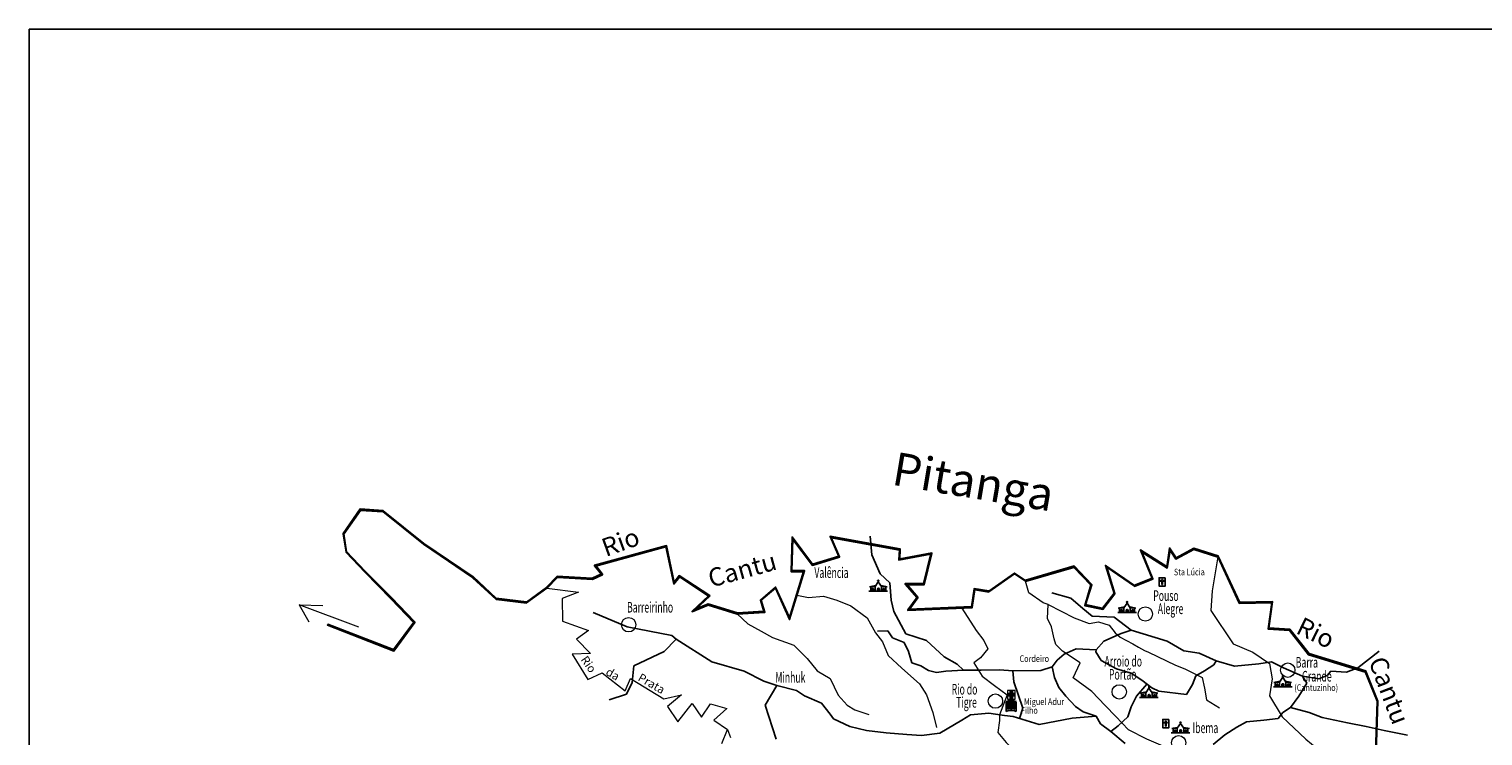
# Model space of a CAD drawing. Extents: x 409540 to 533108, y 7220057 to 7293502.
# Drawn here: x 465269 to 509100, y 7272211 to 7293502 of the extents above; entities that cross this region are included whole.
import ezdxf

# ---------------------------------------------------------------- set-up
doc = ezdxf.new("R2010")
doc.units = 0
for name, color, linetype, lineweight in [('Arroio Cambará', 140, 'Continuous', 18), ('Arroio do Tigre', 140, 'Continuous', 18), ('Corrego Azul', 130, 'Continuous', 18), ('Corrego das Antas', 130, 'Continuous', 18), ('Estrada Cascalhada Geral', 32, 'Continuous', 25), ('Localidade', 7, 'Continuous', 15), ('Ponte Concreto', 1, 'Continuous', 18), ('Posto de Saúde', 1, 'Continuous', 18), ('Rio Barra Grande', 160, 'Continuous', 18), ('rio cantú', 150, 'Continuous', 30), ('Rio da Prata', 152, 'Continuous', 20), ('Rio do Veado', 170, 'Continuous', 18), ('Riozinho', 150, 'Continuous', 18), ('Texto', 7, 'Continuous', 9), ('texto Rios Internos', 7, 'Continuous', 13)]:
    doc.layers.add(name, color=color, linetype=linetype, lineweight=lineweight)
for name, color, linetype in [('Cemitério', 7, 'Continuous'), ('COTAS', 5, 'Continuous'), ('ESCOLA', 7, 'Continuous'), ('Igreja', 30, 'Continuous'), ('TEXTO RIOS', 7, 'Continuous')]:
    doc.layers.add(name, color=color, linetype=linetype)
doc.styles.add('ROMANS', font='romans.shx', dxfattribs={"oblique": 15})

# ---------------------------------------------------------------- blocks, each defined once
blk = doc.blocks.new('IGREJA')
at = {"layer": 'Igreja'}
for p, q in [((273, 45), (-292, 45)), ((-275, 177), (-97, 212)), ((-234, 185), (-234, 45)), ((-106, 185), (-234, 185)), ((-195, 68), (-195, 114)), ((-157, 68), (-195, 68)), ((-177, 114), (-194, 114)), ((-188, 113), (-194, 113)), ((-194, 92), (-194, 113)), ((-194, 92), (-188, 92)), ((-194, 91), (-188, 91)), ((-194, 70), (-194, 91)), ((-188, 70), (-194, 70)), ((-188, 70), (-188, 113)), ((-186, 104), (-186, 113)), ((-166, 113), (-186, 113)), ((-186, 104), (-166, 104)), ((-186, 97), (-186, 103)), ((-186, 103), (-166, 103)), ((-186, 97), (-166, 97)), ((-186, 88), (-186, 95)), ((-186, 95), (-166, 95)), ((-186, 88), (-166, 88)), ((-186, 80), (-186, 86)), ((-186, 86), (-166, 86)), ((-186, 80), (-166, 80)), ((-186, 70), (-186, 78)), ((-186, 78), (-166, 78)), ((-166, 70), (-186, 70)), ((-177, 114), (-177, 132)), ((-176, 114), (-176, 132)), ((-158, 114), (-176, 114)), ((-166, 104), (-166, 113)), ((-166, 97), (-166, 103)), ((-166, 88), (-166, 95)), ((-166, 80), (-166, 86)), ((-166, 70), (-166, 78)), ((-165, 70), (-165, 113)), ((-158, 113), (-165, 113)), ((-165, 92), (-158, 92)), ((-165, 91), (-158, 91)), ((-158, 70), (-165, 70)), ((-158, 92), (-158, 113)), ((-158, 70), (-158, 91)), ((-157, 68), (-157, 114)), ((-9, 330), (-106, 185)), ((-106, 45), (-106, 185)), ((-34, 109), (-34, 45)), ((-33, 109), (-6, 109)), ((-33, 108), (-33, 46)), ((-33, 108), (-6, 108)), ((-33, 46), (-6, 46)), ((-22, 96), (-29, 85)), ((-11, 95), (-29, 70)), ((-28, 364), (-28, 361)), ((-28, 364), (-13, 364)), ((-28, 361), (-13, 361)), ((-13, 75), (-22, 63)), ((-6, 375), (-13, 375)), ((-13, 364), (-13, 375)), ((-13, 325), (-13, 361)), ((-9, 330), (88, 185)), ((-6, 364), (-6, 375)), ((-6, 364), (10, 364)), ((-6, 325), (-6, 361)), ((-6, 361), (10, 361)), ((-6, 109), (-6, 136)), ((-6, 108), (-6, 46)), ((-5, 109), (-5, 45)), ((-5, 108), (22, 108)), ((-5, 108), (-5, 46)), ((-5, 46), (22, 46)), ((-4, 109), (-4, 136)), ((-4, 109), (22, 109)), ((9, 97), (1, 86)), ((19, 96), (1, 71)), ((17, 76), (9, 64)), ((10, 364), (10, 361)), ((22, 108), (22, 46)), ((24, 109), (24, 45)), ((257, 177), (79, 212)), ((88, 45), (88, 185)), ((88, 185), (216, 185)), ((139, 68), (139, 114)), ((139, 68), (177, 68)), ((140, 114), (157, 114)), ((140, 92), (140, 113)), ((140, 113), (146, 113)), ((146, 92), (140, 92)), ((140, 70), (140, 91)), ((146, 91), (140, 91)), ((140, 70), (146, 70)), ((146, 70), (146, 113)), ((148, 113), (168, 113)), ((148, 104), (148, 113)), ((168, 104), (148, 104)), ((168, 103), (148, 103)), ((148, 97), (148, 103)), ((168, 97), (148, 97)), ((168, 95), (148, 95)), ((148, 88), (148, 95)), ((168, 88), (148, 88)), ((168, 86), (148, 86)), ((148, 80), (148, 86)), ((168, 80), (148, 80)), ((168, 78), (148, 78)), ((148, 70), (148, 78)), ((148, 70), (168, 70)), ((157, 114), (157, 132)), ((158, 114), (158, 132)), ((158, 114), (176, 114)), ((168, 104), (168, 113)), ((168, 97), (168, 103)), ((168, 88), (168, 95)), ((168, 80), (168, 86)), ((168, 70), (168, 78)), ((169, 70), (169, 113)), ((169, 113), (176, 113)), ((176, 92), (169, 92)), ((176, 91), (169, 91)), ((169, 70), (176, 70)), ((176, 92), (176, 113)), ((176, 70), (176, 91)), ((177, 68), (177, 114)), ((216, 185), (216, 45))]:
    blk.add_line(p, q, dxfattribs=at)
for centre in [(-8, 74), (-2, 74)]:
    blk.add_circle(centre, 1.68, dxfattribs=at)
for centre, radius, start, end in [((-176, 114), 19.2, 0, 180), ((-176, 114), 17.7, 91.8616, 180), ((-176, 114), 17.7, 0, 88.1384), ((-5, 109), 28.8, 0, 180), ((-5, 109), 27.7, 91.5904, 180), ((-5, 109), 27.7, 0, 88.4096), ((158, 114), 19.2, 0, 180), ((158, 114), 17.7, 91.8616, 180), ((158, 114), 17.7, 0, 88.1384)]:
    blk.add_arc(centre, radius, start, end, dxfattribs=at)
blk = doc.blocks.new('Escola')
at = {"layer": 'ESCOLA'}
for p, q in [((422794, 7232277), (422794, 7232471)), ((422896, 7232490), (422896, 7232297)), ((422911, 7232490), (422911, 7232490)), ((422998, 7232471), (422998, 7232277))]:
    blk.add_line(p, q, dxfattribs=at)
for centre, radius, start, end in [((422896, 7232204), 286, 69.1858, 110.8142), ((422896, 7232177), 286, 92.6048, 106.8826), ((422896, 7232161), 286, 92.6048, 106.8826), ((422896, 7232145), 286, 92.6048, 106.8826), ((422896, 7232129), 286, 92.6048, 106.8826), ((422896, 7232114), 286, 92.6048, 106.8826), ((422896, 7232177), 286, 73.3116, 87.0227), ((422896, 7232161), 286, 73.3116, 87.0227), ((422896, 7232145), 286, 73.3116, 87.0227), ((422896, 7232129), 286, 73.3116, 87.0227), ((422896, 7232114), 286, 73.3116, 87.0227), ((422896, 7232031), 266, 67.5545, 112.4455), ((422896, 7232098), 286, 92.6048, 106.8826), ((422896, 7232082), 286, 92.6048, 106.8826), ((422896, 7232066), 286, 92.6048, 106.8826), ((422896, 7232050), 286, 92.6048, 106.8826), ((422896, 7232098), 286, 73.3116, 87.0227), ((422896, 7232082), 286, 73.3116, 87.0227), ((422896, 7232066), 286, 73.3116, 87.0227), ((422896, 7232050), 286, 73.3116, 87.0227)]:
    blk.add_arc(centre, radius, start, end, dxfattribs=at)
blk = doc.blocks.new('Cemitério')
at = {"layer": 'Cemitério'}
for p, q in [((-18, -48), (-18, -59)), ((-18, -48), (29, -48)), ((-18, -59), (29, -59)), ((50, -17), (29, -17)), ((29, -48), (29, -17)), ((29, -165), (29, -59)), ((50, -165), (29, -165)), ((50, -48), (50, -17)), ((50, -48), (97, -48)), ((50, -165), (50, -59)), ((50, -59), (97, -59)), ((97, -48), (97, -59))]:
    blk.add_line(p, q, dxfattribs=at)
blk.add_lwpolyline([(136, 39), (-51, 39), (-51, -210), (136, -210)], close=True, dxfattribs=at)
blk = doc.blocks.new('Posto de Saúde')
at = {"layer": 'Posto de Saúde'}
blk.add_hatch(color=256, dxfattribs=at).paths.add_polyline_path([(-72, 257), (-153, 257), (-153, 167), (-224, 167), (-224, 90), (-153, 90), (-153, 0), (-72, 0), (-72, 90), (0, 90), (0, 167), (-72, 167)])
for p, q in [((-153, 167), (-224, 167)), ((-153, 90), (-224, 90)), ((-153, 257), (-153, 167)), ((-153, 90), (-153, 0)), ((-72, 257), (-72, 167)), ((0, 167), (-72, 167)), ((0, 90), (-72, 90)), ((-72, 90), (-72, 0))]:
    blk.add_line(p, q, dxfattribs=at)
blk.add_lwpolyline([(0, 257), (-224, 257), (-224, 0), (0, 0)], close=True, dxfattribs=at)

msp = doc.modelspace()

# ---------------------------------------------------------------- linework, layer by layer
at = {"layer": 'Arroio Cambará'}
msp.add_line((486149.892, 7271978.532, 1001.484), (486321.92, 7272408.142, 1001.484), dxfattribs=at)
at = {"layer": 'Arroio do Tigre', "elevation": 1001.484}
msp.add_lwpolyline([(493392.931, 7276061.974), (493822.173, 7275390.755), (494049.064, 7275088.509), (494175.115, 7274836.637), (493948.224, 7274559.577), (493746.543, 7274408.454), (493998.644, 7274005.459), (494376.795, 7273728.4), (494754.947, 7273451.341), (494528.056, 7272846.848), (494528.056, 7272670.537), (494477.636, 7272317.916), (494729.737, 7272015.67), (495057.468, 7271663.049), (495284.359, 7271486.739), (495259.149, 7271184.492), (495511.25, 7270731.123), (495788.561, 7270428.876)], dxfattribs=at)
at = {"layer": 'Corrego Azul', "elevation": 1001.484}
msp.add_lwpolyline([(488420.015, 7276448.776), (488767.552, 7276378.3), (489224.114, 7276416.312), (489623.607, 7276302.275), (490042.122, 7276131.22), (490536.732, 7275770.103), (490784.036, 7275313.955), (490993.294, 7275047.868), (491164.505, 7274629.733), (491583.021, 7274249.61), (492115.677, 7273774.455), (492324.935, 7273451.351), (492515.169, 7272919.178), (492629.31, 7272463.03)], dxfattribs=at)
at = {"layer": 'Corrego das Antas', "elevation": 1001.484}
msp.add_lwpolyline([(486621.262, 7275889.082), (486941.918, 7275585.703), (487339.718, 7275366.427), (487682.648, 7275174.56), (488327.357, 7274941.58), (488725.156, 7274544.141), (489026.935, 7274174.113), (489424.734, 7273941.132), (489657.927, 7273434.056), (489932.272, 7273132.551), (490165.464, 7272995.503), (490590.698, 7272858.456)], dxfattribs=at)
at = {"layer": 'COTAS', "elevation": 1001.484}
msp.add_lwpolyline([(465268.763, 7293501.725), (533108.443, 7293501.725), (533108.443, 7237224.971), (465268.763, 7237224.971)], close=True, dxfattribs=at)
at = {"layer": 'Estrada Cascalhada Geral'}
for p, q in [((490677.152, 7277663.003, 1001.484), (490629.789, 7278230.845, 1001.484)), ((490925.809, 7277095.161, 1001.484), (490677.152, 7277663.003, 1001.484)), ((491221.829, 7276823.07, 1001.484), (490925.809, 7277095.161, 1001.484)), ((491257.351, 7276302.549, 1001.484), (491221.829, 7276823.07, 1001.484)), ((496675.454, 7276361.782, 1001.484), (496102.023, 7276525.471, 1001.484)), ((491340.237, 7275959.477, 1001.484), (491257.351, 7276302.549, 1001.484)), ((491697.059, 7275282.097, 1001.484), (491340.237, 7275959.477, 1001.484)), ((497035.896, 7276050.774, 1001.484), (496675.454, 7276361.782, 1001.484)), ((497314.42, 7275821.61, 1001.484), (497035.896, 7276050.774, 1001.484)), ((482276.214, 7275928.104, 1001.484), (483300.148, 7275492.782, 1001.484)), ((483300.148, 7275492.782, 1001.484), (484650.871, 7275231.59, 1001.484)), ((497986.153, 7275788.872, 1001.484), (497314.42, 7275821.61, 1001.484)), ((498494.049, 7275396.019, 1001.484), (497986.153, 7275788.872, 1001.484)), ((484781.585, 7275122.759, 1001.484), (484411.226, 7274752.736, 1001.484)), ((484650.871, 7275231.59, 1001.484), (484781.585, 7275122.759, 1001.484)), ((484781.585, 7275122.759, 1001.484), (485851.091, 7274443.949, 1001.484)), ((491156.917, 7275378.948, 1001.484), (490849.056, 7275367.118, 1001.484)), ((491299.006, 7275166.008, 1001.484), (491156.917, 7275378.948, 1001.484)), ((491654.23, 7275024.047, 1001.484), (491299.006, 7275166.008, 1001.484)), ((492324.696, 7275080.754, 1001.484), (491697.059, 7275282.097, 1001.484)), ((492857.532, 7274595.722, 1001.484), (492324.696, 7275080.754, 1001.484)), ((497673.583, 7275066.905, 1001.484), (497444.21, 7274805.004, 1001.484)), ((498197.862, 7275296.069, 1001.484), (497673.583, 7275066.905, 1001.484)), ((498494.049, 7275396.019, 1001.484), (498197.862, 7275296.069, 1001.484)), ((499575.375, 7275068.642, 1001.484), (498494.049, 7275396.019, 1001.484)), ((500087.246, 7274771.655, 1001.484), (499575.375, 7275068.642, 1001.484)), ((484411.226, 7274752.736, 1001.484), (483496.221, 7274317.415, 1001.484)), ((491784.479, 7274751.956, 1001.484), (491654.23, 7275024.047, 1001.484)), ((491879.205, 7274408.885, 1001.484), (491784.479, 7274751.956, 1001.484)), ((496263.389, 7274490.844, 1001.484), (496476.377, 7274670.901, 1001.484)), ((496476.377, 7274670.901, 1001.484), (496836.82, 7274834.59, 1001.484)), ((496836.82, 7274834.59, 1001.484), (497444.21, 7274805.004, 1001.484)), ((497444.21, 7274805.004, 1001.484), (497427.827, 7274739.528, 1001.484)), ((497427.827, 7274739.528, 1001.484), (497591.664, 7274477.626, 1001.484)), ((500545.991, 7274706.18, 1001.484), (500087.246, 7274771.655, 1001.484)), ((501053.887, 7274477.015, 1001.484), (500545.991, 7274706.18, 1001.484)), ((505332.981, 7274259.622, 1001.484), (505971.946, 7274767.056, 1001.484)), ((483496.221, 7274317.415, 1001.484), (483452.649, 7273816.796, 1001.484)), ((485851.091, 7274443.949, 1001.484), (486831.454, 7274160.99, 1001.484)), ((492151.543, 7274326.075, 1001.484), (491879.205, 7274408.885, 1001.484)), ((492388.359, 7274184.114, 1001.484), (492151.543, 7274326.075, 1001.484)), ((492621.258, 7274125.163, 1001.484), (492388.359, 7274184.114, 1001.484)), ((493248.278, 7274370.952, 1001.484), (492857.532, 7274595.722, 1001.484)), ((492907.858, 7274159.524, 1001.484), (493437.731, 7274193.501, 1001.484)), ((493437.731, 7274193.501, 1001.484), (493248.278, 7274370.952, 1001.484)), ((493970.566, 7274193.501, 1001.484), (493437.731, 7274193.501, 1001.484)), ((494527.084, 7274205.331, 1001.484), (493970.566, 7274193.501, 1001.484)), ((494929.671, 7274169.841, 1001.484), (494527.084, 7274205.331, 1001.484)), ((495770.367, 7274181.671, 1001.484), (494929.671, 7274169.841, 1001.484)), ((496115.935, 7274294.417, 1001.484), (495770.367, 7274181.671, 1001.484)), ((496115.935, 7274294.417, 1001.484), (496263.389, 7274490.844, 1001.484)), ((496181.47, 7273967.04, 1001.484), (496115.935, 7274294.417, 1001.484)), ((497591.664, 7274477.626, 1001.484), (498050.409, 7274232.093, 1001.484)), ((498050.409, 7274232.093, 1001.484), (498492.77, 7274101.142, 1001.484)), ((500704.575, 7274166.618, 1001.484), (500983.098, 7274346.675, 1001.484)), ((500983.098, 7274346.675, 1001.484), (501053.887, 7274477.015, 1001.484)), ((501610.934, 7274313.327, 1001.484), (501053.887, 7274477.015, 1001.484)), ((502348.202, 7274378.802, 1001.484), (501610.934, 7274313.327, 1001.484)), ((502725.028, 7274444.278, 1001.484), (502348.202, 7274378.802, 1001.484)), ((503085.471, 7274264.22, 1001.484), (502725.028, 7274444.278, 1001.484)), ((503661.839, 7274014.089, 1001.484), (503085.471, 7274264.22, 1001.484)), ((504988.922, 7274128.671, 1001.484), (505332.981, 7274259.622, 1001.484)), ((483452.649, 7273816.796, 1001.484), (483278.362, 7273468.539, 1001.484)), ((486831.454, 7274160.99, 1001.484), (487419.672, 7273856.265, 1001.484)), ((487419.672, 7273856.265, 1001.484), (487811.817, 7273725.669, 1001.484)), ((492621.258, 7274125.163, 1001.484), (492907.858, 7274159.524, 1001.484)), ((494929.671, 7274169.841, 1001.484), (494953.352, 7273838.6, 1001.484)), ((494953.352, 7273838.6, 1001.484), (495225.69, 7273045.987, 1001.484)), ((496312.54, 7273672.4, 1001.484), (496181.47, 7273967.04, 1001.484)), ((498492.77, 7274101.142, 1001.484), (498820.444, 7273888.347, 1001.484)), ((498967.898, 7273773.765, 1001.484), (498655.415, 7273410.499, 1001.484)), ((498820.444, 7273888.347, 1001.484), (499115.352, 7273659.183, 1001.484)), ((500163.911, 7273462.757, 1001.484), (500344.132, 7273757.396, 1001.484)), ((500344.132, 7273757.396, 1001.484), (500442.435, 7274019.298, 1001.484)), ((500442.435, 7274019.298, 1001.484), (500704.575, 7274166.618, 1001.484)), ((503547.153, 7273408.441, 1001.484), (503792.909, 7273801.293, 1001.484)), ((503792.909, 7273801.293, 1001.484), (503661.839, 7274014.089, 1001.484)), ((503661.839, 7274014.089, 1001.484), (504153.351, 7273932.244, 1001.484)), ((504153.351, 7273932.244, 1001.484), (504399.107, 7274030.458, 1001.484)), ((504399.107, 7274030.458, 1001.484), (504513.794, 7274161.408, 1001.484)), ((504513.794, 7274161.408, 1001.484), (504988.922, 7274128.671, 1001.484)), ((483278.362, 7273468.539, 1001.484), (482755.502, 7273294.41, 1001.484)), ((487811.817, 7273725.669, 1001.484), (487463.244, 7273137.985, 1001.484)), ((488405.127, 7273577.453, 1001.484), (487811.817, 7273725.669, 1001.484)), ((488649.086, 7273420.764, 1001.484), (488405.127, 7273577.453, 1001.484)), ((489154.43, 7273194.436, 1001.484), (488649.086, 7273420.764, 1001.484)), ((496525.529, 7273410.499, 1001.484), (496312.54, 7273672.4, 1001.484)), ((496820.436, 7273099.49, 1001.484), (496525.529, 7273410.499, 1001.484)), ((498655.415, 7273410.499, 1001.484), (498491.577, 7273083.121, 1001.484)), ((499115.352, 7273659.183, 1001.484), (499328.34, 7273560.97, 1001.484)), ((499328.34, 7273560.97, 1001.484), (500163.911, 7273462.757, 1001.484)), ((503301.397, 7273064.695, 1001.484), (503547.153, 7273408.441, 1001.484)), ((487463.244, 7273137.985, 1001.484), (487790.537, 7272109.892, 1001.484)), ((489415.815, 7272863.649, 1001.484), (489154.43, 7273194.436, 1001.484)), ((489520.369, 7272724.371, 1001.484), (489415.815, 7272863.649, 1001.484)), ((494207.87, 7272898.469, 1001.484), (493650.249, 7272846.24, 1001.484)), ((494678.363, 7272828.83, 1001.484), (494207.87, 7272898.469, 1001.484)), ((495225.69, 7273045.987, 1001.484), (495129.077, 7272735.161, 1001.484)), ((497049.808, 7272935.802, 1001.484), (496820.436, 7273099.49, 1001.484)), ((497443.018, 7272804.851, 1001.484), (497049.808, 7272935.802, 1001.484)), ((498491.577, 7273083.121, 1001.484), (498393.275, 7272788.482, 1001.484)), ((502924.571, 7272737.317, 1001.484), (503072.025, 7272917.375, 1001.484)), ((503072.025, 7272917.375, 1001.484), (503301.397, 7273064.695, 1001.484)), ((503301.397, 7273064.695, 1001.484), (503858.444, 7272917.375, 1001.484)), ((503858.444, 7272917.375, 1001.484), (504251.654, 7272770.055, 1001.484)), ((490008.287, 7272498.043, 1001.484), (489520.369, 7272724.371, 1001.484)), ((490513.631, 7272376.174, 1001.484), (490008.287, 7272498.043, 1001.484)), ((493388.864, 7272689.551, 1001.484), (492726.689, 7272289.125, 1001.484)), ((493650.249, 7272846.24, 1001.484), (493388.864, 7272689.551, 1001.484)), ((494939.747, 7272794.01, 1001.484), (494678.363, 7272828.83, 1001.484)), ((495723.902, 7272550.273, 1001.484), (494939.747, 7272794.01, 1001.484)), ((496717.164, 7272741.781, 1001.484), (495723.902, 7272550.273, 1001.484)), ((497443.018, 7272804.851, 1001.484), (496717.164, 7272741.781, 1001.484)), ((497574.088, 7272575.687, 1001.484), (497443.018, 7272804.851, 1001.484)), ((497885.379, 7272346.523, 1001.484), (497574.088, 7272575.687, 1001.484)), ((498098.368, 7272510.211, 1001.484), (497885.379, 7272346.523, 1001.484)), ((498393.275, 7272788.482, 1001.484), (498098.368, 7272510.211, 1001.484)), ((501318.965, 7272246.252, 1001.484), (501679.407, 7272475.416, 1001.484)), ((501679.407, 7272475.416, 1001.484), (501974.314, 7272639.104, 1001.484)), ((501974.314, 7272639.104, 1001.484), (502498.594, 7272688.211, 1001.484)), ((502498.594, 7272688.211, 1001.484), (502924.571, 7272737.317, 1001.484)), ((504251.654, 7272770.055, 1001.484), (505021.69, 7272606.367, 1001.484)), ((505021.69, 7272606.367, 1001.484), (505578.737, 7272491.784, 1001.484)), ((505578.737, 7272491.784, 1001.484), (506119.4, 7272377.202, 1001.484)), ((491106.103, 7272306.535, 1001.484), (490513.631, 7272376.174, 1001.484)), ((491733.427, 7272254.305, 1001.484), (491106.103, 7272306.535, 1001.484)), ((492169.068, 7272219.486, 1001.484), (491733.427, 7272254.305, 1001.484)), ((492726.689, 7272289.125, 1001.484), (492169.068, 7272219.486, 1001.484)), ((497885.379, 7272346.523, 1001.484), (498311.356, 7271986.408, 1001.484)), ((500964.259, 7271952.029, 1001.484), (501318.965, 7272246.252, 1001.484)), ((506119.4, 7272377.202, 1001.484), (506823.901, 7272229.883, 1001.484))]:
    msp.add_line(p, q, dxfattribs=at)
at = {"layer": 'Localidade'}
for centre in [(498922.412, 7275881.577, 1001.484), (483343.761, 7275559.784, 1001.484), (503217.314, 7274191.182, 1001.484), (498136.353, 7273537.318, 1001.484), (494402.699, 7273259.158, 1001.484), (499925.349, 7272004.088, 1001.484)]:
    msp.add_circle(centre, 216.403, dxfattribs=at)
at = {"layer": 'Ponte Concreto'}
for p, q in [((475211.987, 7275489.17, 1001.484), (473406.603, 7276158.682, 1001.484)), ((473406.603, 7276158.682, 1001.484), (474124.026, 7276142.929, 1001.484)), ((473406.603, 7276158.682, 1001.484), (473698.302, 7275646.702, 1001.484))]:
    msp.add_line(p, q, dxfattribs=at)
at = {"layer": 'Rio Barra Grande', "elevation": 1001.484}
msp.add_lwpolyline([(501106.334, 7277605.856), (500936.438, 7276583.034), (500894.252, 7275992.965), (501569.229, 7274981.418), (502159.835, 7274728.531), (502666.068, 7274391.349), (502750.44, 7273927.723), (502666.068, 7273421.95), (503045.742, 7272789.733), (503762.906, 7272115.369), (504269.139, 7271693.891), (504817.558, 7271019.526), (504733.186, 7270471.605), (504522.256, 7270176.57), (504480.07, 7269712.945), (504648.814, 7269207.171), (504859.744, 7268785.694), (505028.489, 7268322.068), (505028.489, 7268069.181)], dxfattribs=at)
at = {"layer": 'rio cantú', "elevation": 1001.484}
msp.add_lwpolyline([(505849.065, 7270773.509), (505926.41, 7273259.774), (505567.04, 7274160.668), (503856.482, 7274680.247), (503274.306, 7275413.086), (502643.136, 7275452.021), (502755.846, 7276253.849), (501766.091, 7276229.334), (501120.786, 7277622.238), (500386.956, 7277856.363), (499851.53, 7277569.546), (499654.51, 7277864.19), (499565.92, 7277306.041), (498776.655, 7277808.681), (499126.894, 7276954.3), (498593.6, 7276741.549), (497722.118, 7277348.26), (497983.923, 7276504.571), (497631.326, 7276046.852), (497119.231, 7276155.558), (497305.851, 7276762.031), (496773.304, 7277319.052), (495313.647, 7276896.941), (494980.591, 7277117.774), (494199.739, 7276569.414), (493760.304, 7276645.942), (493684.914, 7276093.962), (491798.802, 7276016.631), (492067.069, 7276376.007), (491727.365, 7276768.665), (492250.559, 7276767.21), (492481.537, 7277716.848), (491516.071, 7277538.794), (491533.29, 7277835.578), (489419.706, 7278213.495), (489676.644, 7277616.731), (488892.305, 7277376.488), (488272.242, 7278196.16), (488241.206, 7277164.115), (488617.748, 7277160.243), (488191.657, 7275773.823), (487775.017, 7276688.494), (487319.207, 7276303.707), (487421.133, 7275956.97), (486623.68, 7275909.263), (485742.823, 7276179.978), (485352.778, 7276018.143), (485788.601, 7276425.335), (484872.302, 7277029.071), (484718.698, 7276833.417), (484481.654, 7277939.93), (482318.525, 7277348.817), (482527.569, 7277083.025), (482247.786, 7276951.676), (481190.027, 7277016.659), (480865.875, 7276679.759), (480261.327, 7276237.961), (479354.707, 7276352.029), (478654.256, 7276998.024), (477171.647, 7278007.342), (475943.193, 7278987.208), (475253.382, 7279035.787), (474739.896, 7278298.055), (474824.578, 7277750.24), (475390.361, 7277151.56), (476186.478, 7276341.057), (476869.524, 7275630.362), (476257.172, 7274801.074), (474273.519, 7275570.303), (474266.288, 7275551.656), (476264.186, 7274776.903), (476895.636, 7275632.056), (476200.822, 7276354.994), (475404.765, 7277165.438), (474843.392, 7277759.451), (474760.884, 7278293.2), (475263.308, 7279015.038), (475935.584, 7278967.695), (477159.766, 7277991.235), (478641.781, 7276982.322), (479345.856, 7276332.985), (480266.713, 7276217.125), (480879.081, 7276664.638), (481198.029, 7276996.13), (482251.66, 7276931.4), (482558.843, 7277075.612), (482352.89, 7277337.475), (484466.528, 7277915.063), (484708.08, 7276787.505), (484876.668, 7277002.243), (485756.387, 7276422.609), (485258.39, 7275957.327), (485743.834, 7276158.744), (486621.262, 7275889.082), (487447.407, 7275938.506), (487342.073, 7276296.836), (487767.755, 7276656.19), (488195.296, 7275717.586), (488644.733, 7277179.966), (488261.81, 7277183.904), (488290.527, 7278138.838), (488884.791, 7277353.27), (489703.839, 7277604.144), (489452.774, 7278187.265), (491512.295, 7277819.015), (491494.628, 7277514.503), (492454.808, 7277691.582), (492234.851, 7276787.254), (491683.511, 7276788.787), (492041.422, 7276375.083), (491757.642, 7275994.926), (493702.464, 7276074.665), (493777.312, 7276622.679), (494204.46, 7276548.291), (494980.915, 7277093.563), (495310.31, 7276875.157), (496767.221, 7277296.473), (497283.283, 7276756.695), (497093.683, 7276140.535), (497639.487, 7276024.674), (498006.1, 7276500.587), (497758.475, 7277298.579), (498591.01, 7276718.983), (499153.058, 7276943.205), (498819.061, 7277757.963), (499580.894, 7277272.794), (499666.26, 7277810.637), (499844.986, 7277543.352), (500388.939, 7277834.737), (501106.334, 7277605.856), (501753.462, 7276209.015), (502732.757, 7276233.271), (502620.32, 7275433.39), (503264.185, 7275393.672), (503844.701, 7274662.923), (505552.027, 7274144.326), (505906.29, 7273256.232), (505828.788, 7270764.914)], dxfattribs=at)
at = {"layer": 'Rio da Prata', "elevation": 1001.484}
msp.add_lwpolyline([(480879.081, 7276664.638), (481837.207, 7276544.089), (481344.148, 7276352.478), (481346.866, 7275670.831), (482130.636, 7275383.459), (481776.538, 7275124.225), (482190.692, 7274688.699), (481643.697, 7274677.887), (482113.846, 7273913.834), (482551.009, 7274106.579), (483238.757, 7273571.743), (483402.748, 7273937.478), (484405.487, 7273327.619), (484936.233, 7273443.703), (484518.184, 7273098.135), (484831.776, 7272636.919), (485257.245, 7273182.111), (485544.745, 7272771.368), (485807.489, 7273171.868), (486303.916, 7273038.624), (485910.902, 7272681.058), (486321.92, 7272408.142), (486411.506, 7272163.989)], dxfattribs=at)
at = {"layer": 'Rio do Veado', "elevation": 1001.484}
msp.add_lwpolyline([(503254.923, 7270277.901), (502296.939, 7270303.089), (501238.115, 7270504.586), (500986.015, 7270983.143), (500784.334, 7271285.39), (500431.393, 7271335.764), (499952.401, 7271461.7), (499675.09, 7271814.321), (498969.207, 7272116.567), (498414.585, 7272393.626), (498036.434, 7272796.622), (497708.702, 7273124.055), (497305.341, 7273552.238), (496750.719, 7273955.233), (496952.4, 7274408.603), (496422.988, 7274761.223), (496221.307, 7274962.721), (496170.887, 7275139.031), (496095.257, 7275491.652), (495969.206, 7275743.524), (495994.416, 7276171.707), (495843.156, 7276222.081), (495414.584, 7276524.327), (495312.912, 7276875.909)], dxfattribs=at)
at = {"layer": 'Riozinho', "elevation": 1001.484}
msp.add_lwpolyline([(495994.416, 7276171.707), (496775.929, 7275768.712), (497229.711, 7275592.401), (497507.022, 7275642.775), (497834.753, 7275542.027), (498011.224, 7275315.342), (498162.484, 7275189.406), (498540.636, 7274987.908), (498717.106, 7274887.159), (498893.577, 7274786.411), (499019.627, 7274736.036), (499831.104, 7274342.934), (500114.628, 7274233.986), (500638.057, 7273972.509), (500703.486, 7273645.663), (500768.914, 7273297.027), (501161.486, 7273057.34)], dxfattribs=at)

# ---------------------------------------------------------------- block references
at = {"layer": 'Cemitério'}
for p in [(499387.868, 7276935.75, 1001.484), (499497.065, 7272667.286, 1001.484)]:
    msp.add_blockref('Cemitério', p, dxfattribs=at)
at = {"layer": 'ESCOLA', "xscale": 1.5, "yscale": 1.5, "zscale": 1.5}
msp.add_blockref('Escola', (-139466.21, -3575464.869, 1001.484), dxfattribs=at)
at = {"layer": 'Estrada Cascalhada Geral'}
for name, p in [('IGREJA', (490879.327, 7276525.973, 1001.484)), ('IGREJA', (498380.907, 7275882.856, 1001.484)), ('IGREJA', (503073.348, 7273646.246, 1001.484)), ('Posto de Saúde', (494993.248, 7273316.956, 1001.484)), ('IGREJA', (499040.296, 7273322.966, 1001.484)), ('IGREJA', (499991.983, 7272256.464, 1001.484))]:
    msp.add_blockref(name, p, dxfattribs=at)

# ---------------------------------------------------------------- texts
at = {"layer": 'Texto', "style": 'ROMANS', "oblique": 18}
msp.add_text('Pitanga', height=1000, rotation=350.4043802, dxfattribs=at).set_placement((491243.363, 7279785.217, 1001.484))
at = {"layer": 'TEXTO RIOS', "style": 'ROMANS', "oblique": 18}
for s, height, rotation, p in [('Rio', 550, 19.9411436, (482657.023, 7277598.495, 1001.484)), ('Cantu', 550, 15.4087863, (485831.731, 7276677.754, 1001.484)), ('Rio', 550, 333.9486676, (503428.456, 7275319.037, 1001.484)), ('Rio', 250, 304.6008431, (481888.895, 7274510.203, 1001.484)), ('da', 250, 330.2215462, (482630.62, 7274067.378, 1001.484)), ('Cantu', 550, 290.8114076, (505643.855, 7274463.273, 1001.484)), ('Prata', 250, 330.2215462, (483600.552, 7273893.816, 1001.484))]:
    msp.add_text(s, height=height, rotation=rotation, dxfattribs=at).set_placement(p)
at = {"layer": 'texto Rios Internos', "style": 'ROMANS', "oblique": 18}
for s, height, width, p in [('Valência', 320, 0.6, (488944.107, 7276969.699, 1001.484)), ('Sta Lúcia', 200, 0.8, (499783.802, 7277047.014, 1001.484)), ('Pouso', 320, 0.6, (499160.843, 7276275.865, 1001.484)), ('Barreirinho', 320, 0.6, (483295.052, 7275926.843, 1001.484)), ('Alegre', 320, 0.6, (499296.631, 7275881.204, 1001.484)), ('Cordeiro', 200, 0.8, (495129.38, 7274438.368, 1001.484)), ('Arroio do', 320, 0.6, (497689.999, 7274300.1, 1001.484)), ('Portão', 320, 0.6, (497825.787, 7273905.439, 1001.484)), ('Barra', 320, 0.6, (503455.744, 7274267.618, 1001.484)), ('Grande', 320, 0.6, (503643.737, 7273848.631, 1001.484)), ('Minhuk', 320, 0.6, (487766.843, 7273814.728, 1001.484)), ('Rio do', 320, 0.6, (493083.092, 7273457.115, 1001.484)), ('(Cantuzinho)', 200, 0.8, (503413.5, 7273565.091, 1001.484)), ('Tigre', 320, 0.6, (493218.88, 7273062.454, 1001.484)), ('Miguel Adur', 200, 0.8, (495261.958, 7273143.22, 1001.484)), ('Filho', 200, 0.8, (495172.631, 7272878.817, 1001.484)), ('Ibema', 320, 0.6, (500347.386, 7272295.163, 1001.484))]:
    msp.add_text(s, height=height, dxfattribs=dict(at, width=width)).set_placement(p)

doc.saveas('drawing.dxf')
